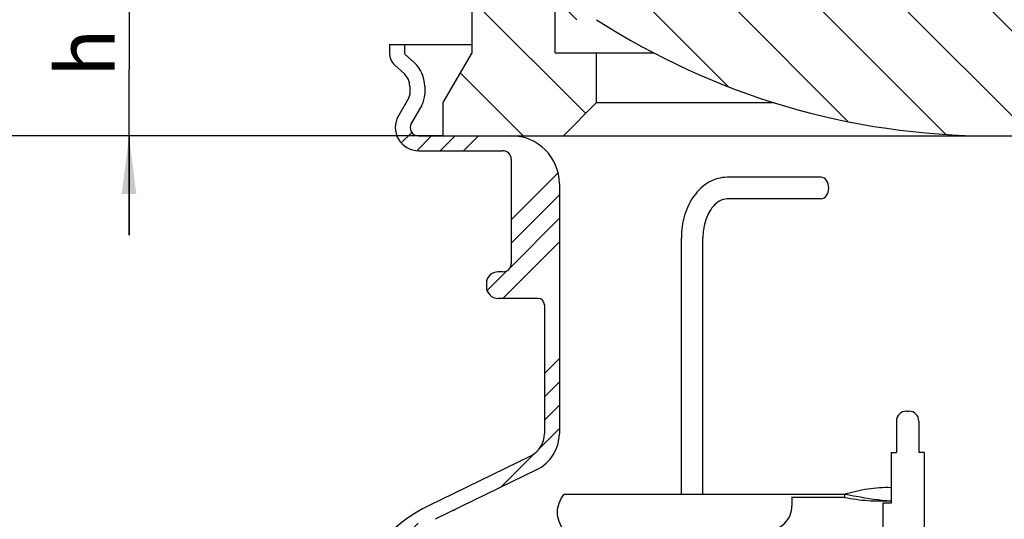
# Model space of a CAD drawing. Units: millimetres. Extents: x 0 to 297, y 0 to 420.
# Drawn here: x 74 to 133, y 349 to 379 of the extents above; entities that cross this region are included whole.
import ezdxf

# ---------------------------------------------------------------- set-up
doc = ezdxf.new("R2010")
doc.units = ezdxf.units.MM
doc.header["$LTSCALE"] = 27.3777777778
doc.layers.get('0').update_dxf_attribs({"linetype": 'CONTINUOUS'})
doc.layers.add('KONSTRUKTIONSELEMENTE', color=7, linetype='CONTINUOUS')
doc.layers.add('ZEICHNUNGSBEMASSUNGEN', color=7, linetype='CONTINUOUS')
doc.styles.get("Standard").update_dxf_attribs({"font": 'txt', "width": 0.7})
doc.dimstyles.new('DIMSTYLE_2', dxfattribs={"dimtxt": 3.5, "dimasz": 3.5, "dimexe": 1.5, "dimexo": 0, "dimgap": 0.875, "dimtad": 1, "dimdec": 0, "dimlfac": 10, "dimdsep": 46, "dimtxsty": 'Standard', "dimblk": '_FILLED', "dimblk1": '_FILLED', "dimblk2": '_FILLED', "dimcen": 0.09, "dimclrt": 5, "dimadec": 0, "dimazin": 0, "dimtp": 0.8, "dimtm": 0.8, "dimtfac": 1, "dimtdec": 0, "dimtofl": 0, "dimtmove": 0, "dimatfit": 3, "dimldrblk": '_FILLED', "dimfxl": 1, "dimtolj": 1, "dimarcsym": 0})
doc.dimstyles.new('DIMSTYLE_4', dxfattribs={"dimtxt": 3.5, "dimasz": 3.5, "dimexe": 1.5, "dimexo": 0, "dimgap": 0.875, "dimtad": 1, "dimdec": 3, "dimlfac": 10, "dimdsep": 46, "dimtxsty": 'Standard', "dimblk": '_FILLED', "dimblk1": '_FILLED', "dimblk2": '_FILLED', "dimcen": 0.09, "dimclrt": 5, "dimadec": 0, "dimazin": 0, "dimtp": 0.3, "dimtm": 0.3, "dimtfac": 1, "dimtdec": 3, "dimtofl": 0, "dimtmove": 0, "dimatfit": 3, "dimldrblk": '_FILLED', "dimfxl": 1, "dimtolj": 1, "dimarcsym": 0})

# ---------------------------------------------------------------- blocks, each defined once
blk = doc.blocks.new('_FILLED')
at = {"color": 0, "linetype": 'ByBlock'}
blk.add_solid([(0, 0), (-1, 0.125), (-1, -0.125)], dxfattribs=at)
blk = doc.blocks.new('*D4')
at = {"layer": 'ZEICHNUNGSBEMASSUNGEN', "color": 2, "linetype": 'Continuous', "transparency": 16777216}
for p, q in [((97.6800540246, 371.7676852321), (50.1697354241, 371.7676852321)), ((51.6697354241, 371.7676852321), (51.6697354241, 325.2576852321)), ((51.6697354241, 278.7476852321), (51.6697354241, 325.2576852321)), ((75.7161855566, 278.7476852321), (50.1697354241, 278.7476852321))]:
    blk.add_line(p, q, dxfattribs=at)
at = {"layer": 'ZEICHNUNGSBEMASSUNGEN', "color": 2, "linetype": 'Continuous', "transparency": 16777216, "xscale": 3.5, "yscale": 3.5, "zscale": 3.5}
for p, rotation in [((51.6697354241, 371.7676852321), 90), ((51.6697354241, 278.7476852321), 270)]:
    blk.add_blockref('_FILLED', p, dxfattribs=dict(at, rotation=rotation))
at = {"layer": 'ZEICHNUNGSBEMASSUNGEN', "color": 5, "linetype": 'Continuous', "transparency": 16777216, "insert": (47.2947354241, 325.2576852321), "char_height": 3.5, "width": 12, "attachment_point": 2, "rotation": 90, "line_spacing_factor": 0.9}
blk.add_mtext('930', dxfattribs=at)
blk = doc.blocks.new('*D7')
at = {"layer": 'ZEICHNUNGSBEMASSUNGEN', "color": 2, "linetype": 'Continuous', "transparency": 16777216}
for p, q in [((80.21969044149999, 379.7676852321), (80.21969044149999, 385.7676852321)), ((80.21969044149999, 385.7676852321), (80.21969044149999, 375.7676852321)), ((79.34469044149999, 379.7676852321), (78.71969044149999, 379.7676852321)), ((100.9300540246, 379.7676852321), (79.34469044149999, 379.7676852321)), ((80.21969044149999, 365.7676852321), (80.21969044149999, 375.7676852321)), ((79.34469044149999, 371.7676852321), (78.71969044149999, 371.7676852321)), ((99.1800540246, 371.7676852321), (79.34469044149999, 371.7676852321)), ((80.21969044149999, 371.7676852321), (80.21969044149999, 365.7676852321))]:
    blk.add_line(p, q, dxfattribs=at)
at = {"layer": 'ZEICHNUNGSBEMASSUNGEN', "color": 2, "linetype": 'Continuous', "transparency": 16777216, "xscale": 3.5, "yscale": 3.5, "zscale": 3.5}
for p, rotation in [((80.21969044149999, 379.7676852321), 270), ((80.21969044149999, 371.7676852321), 90)]:
    blk.add_blockref('_FILLED', p, dxfattribs=dict(at, rotation=rotation))
at = {"layer": 'ZEICHNUNGSBEMASSUNGEN', "color": 5, "linetype": 'Continuous', "transparency": 16777216, "insert": (75.84469044149999, 376.775159042), "char_height": 3.5, "width": 3.75, "attachment_point": 2, "rotation": 90, "line_spacing_factor": 0.9}
blk.add_mtext('h', dxfattribs=at)

msp = doc.modelspace()

# ---------------------------------------------------------------- hatches: boundary and pattern name
at = {"linetype": 'Continuous'}
h = msp.add_hatch(dxfattribs=at)
h.set_pattern_fill('DEFAULT__3', color=2, scale=3.617335167, angle=135, style=0, pattern_type=0)
h.set_pattern_definition([(135, (0, 0), (-2.5578422264, -2.5578422264), [])])
edge = h.paths.add_edge_path()
edge.add_line((99.1800540246, 371.7676852321), (106.4300540246, 371.7676852321))
edge.add_line((99.1800540246, 371.7676852321), (99.1800540246, 373.7676852321))
edge.add_line((99.1800540246, 373.7676852321), (100.9300540246, 376.7676852321))
edge.add_line((100.9300540246, 376.7676852321), (100.9300540246, 379.7676852321))
edge.add_line((100.9300540246, 379.7676852321), (105.9300540246, 379.7676852321))
edge.add_line((105.9300540246, 376.7676852321), (105.9300540246, 379.7676852321))
edge.add_line((105.9300540246, 376.7676852321), (108.4300540246, 376.7676852321))
edge.add_line((108.4300540246, 373.7676852321), (108.4300540246, 376.7676852321))
edge.add_line((106.4300540246, 371.7676852321), (108.4300540246, 373.7676852321))
edge = h.paths.add_edge_path()
edge.add_line((170.4300540246, 371.7676852321), (177.6800540246, 371.7676852321))
edge.add_line((170.4300540246, 371.7676852321), (168.4300540246, 373.7676852321))
edge.add_line((168.4300540246, 373.7676852321), (168.4300540246, 376.7676852321))
edge.add_line((168.4300540246, 376.7676852321), (170.9300540246, 376.7676852321))
edge.add_line((170.9300540246, 376.7676852321), (170.9300540246, 379.7676852321))
edge.add_line((170.9300540246, 379.7676852321), (175.9300540246, 379.7676852321))
edge.add_line((175.9300540246, 376.7676852321), (175.9300540246, 379.7676852321))
edge.add_line((177.6800540246, 373.7676852321), (175.9300540246, 376.7676852321))
edge.add_line((177.6800540246, 371.7676852321), (177.6800540246, 373.7676852321))
edge = h.paths.add_edge_path()
edge.add_line((106.4300540246, 379.7676852321), (170.4300540246, 379.7676852321))
edge.add_line((170.4300540246, 378.7676852321), (170.4300540246, 379.7676852321))
edge.add_line((168.4300540246, 378.7676852321), (170.4300540246, 378.7676852321))
edge.add_arc((144.6448879555, 415.6772655845), 43.9095803524, 270, 302.7984257423)
edge.add_line((132.2152200937, 371.7676852321), (144.6448879555, 371.7676852321))
edge.add_arc((132.2152200937, 415.6772655845), 43.9095803524, 237.2015742577, 270)
edge.add_line((106.4300540246, 378.7676852321), (108.4300540246, 378.7676852321))
edge.add_line((106.4300540246, 378.7676852321), (106.4300540246, 379.7676852321))
h = msp.add_hatch(dxfattribs=at)
h.set_pattern_fill('DEFAULT__4', color=2, scale=7.9689047463, angle=45, style=0, pattern_type=0)
h.set_pattern_definition([(45, (0, 0), (-5.6348665847, 5.6348665847), []), (45, (-0.7043583231, 0.7043583231), (-5.6348665847, 5.6348665847), []), (45, (-1.4087166462, 1.4087166462), (-5.6348665847, 5.6348665847), []), (45, (-2.1130749693, 2.1130749693), (-5.6348665847, 5.6348665847), [])])
edge = h.paths.add_edge_path()
edge.add_line((171.5800540246, 361.5676852321), (171.5800540246, 353.8070083896))
edge.add_spline(control_points=[(171.5800539165, 353.8070084113), (171.5800539183, 353.7126163954), (171.5975066966, 353.527577749), (171.6749357499, 353.2570403432), (171.8011048306, 353.0061652680999), (171.9711792348, 352.7831519513), (172.1800891948, 352.5953501031), (172.3383063545, 352.4988627243), (172.4228583507, 352.4576239713)], knot_values=[0, 0, 0, 0, 0.1666666667, 0.3333333333, 0.5, 0.6666666667, 0.8333333333, 1, 1, 1, 1], degree=3, periodic=0)
edge.add_line((178.5753943457, 349.4568316487999), (172.4228583255, 352.4576239681))
edge.add_arc((174.6300540246, 341.3676852321), 9, 24, 64)
edge.add_line((187.7717401161, 333.9783150198), (182.8519631434, 345.0283150198001))
edge.add_arc((179.5498309973, 330.3176852321), 9, 304, 384)
edge.add_line((182.3480087814, 321.3491184426), (184.5825671285, 322.8563470791))
edge.add_arc((-1045.1017592375, 202.7628516895), 1233.1648858414, 5.2345213806, 5.5183281285)
edge.add_line((188.6800540246, 315.2676852321), (182.920348911, 315.2676852321))
edge.add_line((188.6800540246, 315.0676852321), (188.6800540246, 315.2676852321))
edge.add_line((189.8800540246, 315.0676852321), (188.6800540246, 315.0676852321))
edge.add_arc((189.8800540246, 314.2676852321), 0.8, 0, 90)
edge.add_line((190.6800540246, 305.2676852321), (190.6800540246, 314.2676852321))
edge.add_arc((189.8800540246, 305.2676852321), 0.8, 270, 360)
edge.add_line((189.8800540246, 304.4676852321), (188.6800540246, 304.4676852321))
edge.add_line((188.6800540246, 304.2676852321), (188.6800540246, 304.4676852321))
edge.add_line((188.6800540246, 304.2676852321), (184.4146234174, 304.2676852321))
edge.add_arc((184.4146234174, 303.7676852321), 0.5, 89.9998127444, 184.6104692185)
edge.add_arc((-749.615555217, 228.429507856), 936.5636134064, 4.386865121, 4.611452142)
edge.add_spline(control_points=[(184.2042279398, 300.0676852324), (184.2179046636, 299.8894116676), (184.2451266493, 299.5331952919), (184.285563593, 298.9998626784), (184.3122564199, 298.6449691883), (184.3255362864, 298.4676877893)], knot_values=[0, 0, 0, 0, 0.3333333333, 0.6666666667, 1, 1, 1, 1], degree=3, periodic=0)
edge.add_arc((-615.2554953453, 238.4636354798), 801.8293194567, 3.4465683423, 4.2916811383)
edge.add_arc((-485.8030705683, 246.6421366044), 672.1189744407, 3.2774275483, 3.414054718500001)
edge.add_arc((-395.5615377195, 251.5770155789), 581.7434469035, 2.392874598, 3.3003122548)
edge.add_arc((184.6755153146, 275.8239413675), 1.0000003902, 326.7576009947, 362.3886657362)
edge.add_arc((185.9300540246, 275.0016676892), 0.5000000681, 146.7576002778, 179.999999998)
edge.add_line((185.4300540246, 273.6176852321), (185.4300540246, 275.0016676892))
edge.add_arc((184.9300540246, 273.6176852321), 0.5, 270, 359.9999998106)
edge.add_arc((184.9300540246, 272.6176852321), 0.5, 90, 180.0000000002)
edge.add_line((184.4300540246, 272.4676852321), (184.4300540246, 272.6176852321))
edge.add_arc((183.9300540246, 272.4676852321), 0.5, 270, 359.9999999185999)
edge.add_line((183.9300540246, 271.9676852321), (179.9300540246, 271.9676852321))
edge.add_arc((179.9300540246, 271.4676852321), 0.5, 90, 180.0000000002)
edge.add_line((179.4300540246, 270.8676852321), (179.4300540246, 271.4676852321))
edge.add_line((178.5300540246, 270.8676852321), (179.4300540246, 270.8676852321))
edge.add_line((178.5300540246, 270.8676852321), (178.5300540246, 271.4676852321))
edge.add_arc((179.9300540246, 271.4676852321), 1.4, 90, 180)
edge.add_line((182.6154736481, 272.8676852321), (179.9300540246, 272.8676852321))
edge.add_arc((182.6154736481, 274.2676852321), 1.4, 270, 325.2582192738)
edge.add_arc((184.9163139997, 272.6720243418), 1.4, 129.6391247967, 145.2582192251)
edge.add_arc((183.1300540246, 274.8282421651), 1.4, 309.6391248946, 360)
edge.add_line((184.5300540246, 274.8282421651), (184.5300540246, 275.2934276621))
edge.add_arc((184.0300540246, 275.2934276621), 0.5, 0, 75.00000181060001)
edge.add_line((184.1594634786, 275.7763903804), (183.0380926116, 276.0768607986))
edge.add_arc((183.7886667346, 278.8780420412), 2.9000011643, 182.710706479, 255.0001921834)
edge.add_spline(control_points=[(180.8917591806, 278.7409361314), (180.6301128095, 284.2626268909), (180.1300719166, 292.3805962305), (179.5087572443, 300.5264027185), (179.3006246289, 303.1153584756)], knot_values=[0, 0, 0, 0, 0.6824773318, 1, 1, 1, 1], degree=3, periodic=0)
edge.add_arc((181.1942930381, 303.2677739786), 1.89997718, 89.99810612559999, 184.6022381862)
edge.add_line((187.7800540246, 305.1676852321), (181.1943262643, 305.1676852321))
edge.add_line((187.7800540246, 305.1676852321), (187.7800540246, 305.3676852321))
edge.add_line((189.7800540246, 305.3676852321), (187.7800540246, 305.3676852321))
edge.add_line((189.7800540246, 305.3676852321), (189.7800540246, 314.1676852321))
edge.add_line((189.7800540246, 314.1676852321), (187.7800540246, 314.1676852321))
edge.add_line((187.7800540246, 314.1676852321), (187.7800540246, 314.3676852321))
edge.add_line((187.7800540246, 314.3676852321), (180.0665834717, 314.3676852321))
edge.add_arc((180.066564564, 316.2676047512), 1.8999796512, 185.2890547092, 270.0010753354)
edge.add_spline(control_points=[(178.1746773247, 316.0923968761), (178.1160648581, 316.7250153065), (178.0569357626, 317.3577503897), (177.9973022293, 317.9905992783)], knot_values=[0, 0, 0, 0, 1, 1, 1, 1], degree=3, periodic=0)
edge.add_spline(control_points=[(177.9972982394, 317.9905996674), (177.9856984361, 318.1136881148), (177.9815478466, 318.3583014149), (178.0313863573, 318.7243704015), (178.1363518718, 319.0776765315), (178.2939305795, 319.410971569), (178.5002327161, 319.7161057903), (178.7512164717, 319.9866128391), (178.9426944817, 320.1384627195), (179.0450746552, 320.2075190173)], knot_values=[0, 0, 0, 0, 0.1428571429, 0.2857142857, 0.4285714286, 0.5714285714, 0.7142857143000001, 0.8571428570999999, 1, 1, 1, 1], degree=3, periodic=0)
edge.add_line((179.0450746093, 320.2075190855), (184.0789867478, 323.602935696))
edge.add_arc((179.5498309973, 330.3176852321), 8.0994514101, 304, 384)
edge.add_line((186.9490480424, 333.6120289094), (182.0292710697, 344.6620289094))
edge.add_arc((174.6300540246, 341.3676852321), 8.0994514101, 24, 64)
edge.add_line((178.1806198276, 348.6474239378), (172.0285028171, 351.6480118925))
edge.add_spline(control_points=[(172.0285028266, 351.6480119122), (171.91263983, 351.7045220715), (171.6932733189, 351.834297668), (171.3969472152, 352.0804200746), (171.1442533946, 352.3700079897), (170.9406383584, 352.6961921809), (170.7914341159, 353.0504111075), (170.7004217912, 353.4245628773), (170.6800539238, 353.6783091234), (170.6800539194, 353.8070083544999)], knot_values=[0, 0, 0, 0, 0.1428571429, 0.2857142857, 0.4285714286, 0.5714285714, 0.7142857143000001, 0.8571428570999999, 1, 1, 1, 1], degree=3, periodic=0)
edge.add_line((170.6800540246, 368.8676852321), (170.6800540246, 353.8070083896))
edge.add_arc((173.5800540246, 368.8676852321), 2.9, 90, 180)
edge.add_line((179.1800540246, 371.7676852321), (173.5800540246, 371.7676852321))
edge.add_arc((179.1800540246, 372.2676852321), 0.5, 270, 390.0000000000001)
edge.add_line((178.9792209997, 373.6155382351), (179.6130667265, 372.5176852321))
edge.add_arc((180.1050540246, 374.2655382351), 1.3, 180, 210)
edge.add_line((178.8050540246, 374.7676852321), (178.8050540246, 374.2655382351))
edge.add_arc((180.7050540246, 374.7676852321), 1.9, 132.3626990005, 180)
edge.add_line((179.9974361738, 376.6937958149), (179.4247931905, 376.1715841589))
edge.add_arc((179.9300540246, 376.7676852321), 0.1, 312.3626990005, 360)
edge.add_line((180.0300540246, 377.2676852321), (180.0300540246, 376.7676852321))
edge.add_line((180.9300540246, 377.2676852321), (180.0300540246, 377.2676852321))
edge.add_line((180.9300540246, 377.2676852321), (180.9300540246, 376.7676852321))
edge.add_arc((179.9300540246, 376.7676852321), 1, 312.3626990005, 360)
edge.add_line((180.6038755163, 376.0287910601), (180.031232533, 375.5065794041))
edge.add_arc((180.7050540246, 374.7676852321), 1, 132.3626990005, 180)
edge.add_line((179.7050540246, 374.7676852321), (179.7050540246, 374.2655382351))
edge.add_arc((180.1050540246, 374.2655382351), 0.4, 180, 210)
edge.add_line((179.7586438631, 374.0655382351), (180.3924895899, 372.9676852321))
edge.add_arc((179.1800540246, 372.2676852321), 1.4, 319.9947990353, 390.0000000000001)
edge.add_arc((179.1800540246, 372.2676852321), 1.4, 270, 319.9947991151)
edge.add_line((179.1800540246, 370.8676852321), (174.0800540246, 370.8676852321))
edge.add_arc((174.0800540246, 370.3676852321), 0.5, 90, 180)
edge.add_line((173.5800540246, 370.3676852321), (173.5800540246, 364.0676852321))
edge.add_arc((174.0800540246, 364.0676852321), 0.5, 180, 270)
edge.add_line((174.3800540246, 363.5676852321), (174.0800540246, 363.5676852321))
edge.add_arc((174.3800540246, 362.8676852321), 0.7, 0, 90)
edge.add_line((175.0800540246, 362.8676852321), (175.0800540246, 362.6676852321))
edge.add_arc((174.3800540246, 362.6676852321), 0.7, 269.9999999999, 360)
edge.add_line((174.3800540246, 361.9676852321), (171.9800540246, 361.9676852321))
edge.add_arc((171.9800540246, 361.5676852321), 0.4, 90.00000000040002, 180)
edge = h.paths.add_edge_path()
edge.add_line((105.2800540246, 361.5676852321), (105.2800540246, 353.8070083896))
edge.add_arc((104.8800540246, 361.5676852321), 0.4, 0, 89.9999999997)
edge.add_line((104.8800540246, 361.9676852321), (102.4800540246, 361.9676852321))
edge.add_arc((102.4800540246, 362.6676852321), 0.7, 180, 270)
edge.add_line((101.7800540246, 362.8676852321), (101.7800540246, 362.6676852321))
edge.add_arc((102.4800540246, 362.8676852321), 0.7, 90, 180)
edge.add_line((102.7800540246, 363.5676852321), (102.4800540246, 363.5676852321))
edge.add_arc((102.7800540246, 364.0676852321), 0.5, 270, 360)
edge.add_line((103.2800540246, 370.3676852321), (103.2800540246, 364.0676852321))
edge.add_arc((102.7800540246, 370.3676852321), 0.5, 0, 90)
edge.add_line((102.7800540246, 370.8676852321), (97.6800540246, 370.8676852321))
edge.add_arc((97.6800540246, 372.2676852321), 1.4, 220.0052008849, 270)
edge.add_arc((97.6800540246, 372.2676852321), 1.4, 150, 220.0052009647)
edge.add_line((97.1014641861, 374.0655382351), (96.4676184593, 372.9676852321))
edge.add_arc((96.75505402459999, 374.2655382351), 0.4, 329.9999999999999, 360)
edge.add_line((97.15505402459999, 374.7676852321), (97.15505402459999, 374.2655382351))
edge.add_arc((96.15505402459999, 374.7676852321), 1, 0, 47.63730099950001)
edge.add_line((96.25623253299999, 376.0287910601), (96.82887551629999, 375.5065794041))
edge.add_arc((96.9300540246, 376.7676852321), 1, 180, 227.6373009995)
edge.add_line((95.9300540246, 377.2676852321), (95.9300540246, 376.7676852321))
edge.add_line((96.83005402459999, 377.2676852321), (95.9300540246, 377.2676852321))
edge.add_line((96.83005402459999, 377.2676852321), (96.83005402459999, 376.7676852321))
edge.add_arc((96.9300540246, 376.7676852321), 0.1, 180, 227.6373009995)
edge.add_line((96.8626718755, 376.6937958149), (97.43531485870001, 376.1715841589))
edge.add_arc((96.15505402459999, 374.7676852321), 1.9, 0, 47.63730099950001)
edge.add_line((98.0550540246, 374.7676852321), (98.0550540246, 374.2655382351))
edge.add_arc((96.75505402459999, 374.2655382351), 1.3, 329.9999999999999, 360)
edge.add_line((97.8808870495, 373.6155382351), (97.2470413227, 372.5176852321))
edge.add_arc((97.6800540246, 372.2676852321), 0.5, 150, 270)
edge.add_line((103.2800540246, 371.7676852321), (97.6800540246, 371.7676852321))
edge.add_arc((103.2800540246, 368.8676852321), 2.9, 0, 90)
edge.add_line((106.1800540246, 368.8676852321), (106.1800540246, 353.8070083896))
edge.add_spline(control_points=[(106.1800540802, 353.8070083642), (106.1800540773, 353.6782932571), (106.1596817728, 353.4245156059), (106.068641694, 353.0503033231), (105.919399326, 352.6960538312), (105.7157602178, 352.3698823874), (105.4630750763, 352.0803408136), (105.1667913916, 351.8342710987), (104.9474526694, 351.7045144749), (104.8316051606, 351.6480118697)], knot_values=[0, 0, 0, 0, 0.1428571429, 0.2857142857, 0.4285714286, 0.5714285714, 0.7142857143000001, 0.8571428570999999, 1, 1, 1, 1], degree=3, periodic=0)
edge.add_line((104.8316051652, 351.6480118599), (98.6794882216, 348.6474239378))
edge.add_arc((102.2300540246, 341.3676852321), 8.0994514101, 116, 156)
edge.add_line((94.8308369795, 344.6620289094), (89.9110600068, 333.6120289094))
edge.add_arc((97.310277052, 330.3176852321), 8.0994514101, 156, 236)
edge.add_line((92.78112130139999, 323.602935696), (97.81503315360001, 320.2075192786))
edge.add_spline(control_points=[(97.8150331387, 320.2075192565), (97.91751812940001, 320.1383922563), (98.10917883260001, 319.9863775123), (98.3604168621, 319.7154584527), (98.5667439811, 319.409991539), (98.72414677309999, 319.0766297762), (98.828871033, 318.7235713918), (98.87855887139999, 318.357954587), (98.8743985055, 318.1135724424), (98.862809593, 317.990599621)], knot_values=[0, 0, 0, 0, 0.1428571429, 0.2857142857, 0.4285714286, 0.5714285714, 0.7142857143000001, 0.8571428570999999, 1, 1, 1, 1], degree=3, periodic=0)
edge.add_arc((1242.5951861925, 210.1119823472), 1148.8087542772, 174.6117142934, 175.1128005955)
edge.add_arc((95.87085330219999, 308.1625219981), 2.1, 299.9999997586, 355.1236223906)
edge.add_line((96.92085330219999, 306.3438686501), (94.58005402459999, 304.9924075571))
edge.add_arc((94.83005402459999, 304.5593948552), 0.5, 120, 180)
edge.add_line((94.33005402459999, 285.6976852321), (94.33005402459999, 304.5593948552))
edge.add_arc((95.7300540246, 285.6976852321), 1.4, 180.0000002559, 270)
edge.add_line((96.03005402459999, 284.2976852321), (95.7300540246, 284.2976852321))
edge.add_arc((96.03005402459999, 283.9976852321), 0.3, 43.4821800218, 90)
edge.add_arc((96.9733189785, 284.892252852), 1, 223.4821795851, 255.7437917826)
edge.add_arc((96.53005402459999, 283.1476852321), 0.8, 0, 75.743792003)
edge.add_line((97.33005402459999, 283.0176852321), (97.33005402459999, 283.1476852321))
edge.add_line((96.26082099290001, 283.0176852321), (97.33005402459999, 283.0176852321))
edge.add_arc((96.13005402459999, 282.7476852321), 0.3, 64.15806723680001, 90)
edge.add_line((96.13005402459999, 283.0476852321), (95.6754896303, 283.0476852321))
edge.add_arc((95.6754896303, 283.3476852321), 0.3, 204.6243180085, 270)
edge.add_arc((95.13005402459999, 283.0976852321), 0.3, 24.6243183522, 90)
edge.add_line((95.13005402459999, 283.3976852321), (93.9300540246, 283.3976852321))
edge.add_arc((93.9300540246, 283.8976852321), 0.5, 180.0000011897, 270)
edge.add_line((93.4300540246, 283.8976852321), (93.4300540246, 304.3194238179))
edge.add_arc((92.83005402479999, 304.3194238179), 0.6000000772999999, 3.2e-09, 38.7920684823)
edge.add_arc((94.077133945, 305.3218175991), 1.0000004278, 175.2911946708, 218.7920678075)
edge.add_arc((1234.4070340629, 210.9642067432), 1145.2270927032, 174.4867280946, 175.2698046049)
edge.add_spline(control_points=[(94.4777959631, 320.9934118645), (94.4849388438, 321.0675849077), (94.47297583379999, 321.2080767519), (94.3777237416, 321.4095367853), (94.2773044456, 321.5074899905), (94.2159525744, 321.5488719898)], knot_values=[0, 0, 0, 0, 0.3333333333, 0.6666666667, 1, 1, 1, 1], degree=3, periodic=0)
edge.add_line((92.27754092069999, 322.8563470791), (94.2159527478, 321.5488717926))
edge.add_arc((97.310277052, 330.3176852321), 9, 156, 236)
edge.add_line((94.0081449058, 345.0283150198001), (89.08836793319999, 333.9783150198))
edge.add_arc((102.2300540246, 341.3676852321), 9, 116, 156)
edge.add_line((104.4372497237, 352.4576239681), (98.2847137035, 349.4568316487999))
edge.add_spline(control_points=[(104.4372496979, 352.4576239635), (104.5219816784, 352.498950505), (104.6804843327, 352.595651167), (104.889722876, 352.7839720594), (105.0597194452, 353.0073137412001), (105.185549965, 353.2580896217), (105.2626617101, 353.528092633), (105.280054081, 353.7128012301999), (105.2800540817, 353.8070084067)], knot_values=[0, 0, 0, 0, 0.1666666667, 0.3333333333, 0.5, 0.6666666667, 0.8333333333, 1, 1, 1, 1], degree=3, periodic=0)
edge = h.paths.add_edge_path()
edge.add_arc((138.4300540246, 279.8676852321), 69, 270, 278.6729225729)
edge.add_arc((138.4300540246, 279.8676852321), 69, 261.3270774271, 270)
edge.add_arc((127.9800540246, 211.3601126579), 0.3, 81.32707746469998, 179.4576705249)
edge.add_arc((127.1800540246, 211.3676852321), 0.5, 270.000000104, 359.4576705249)
edge.add_line((126.6800540246, 210.8676852321), (127.1800540246, 210.8676852321))
edge.add_arc((126.6800540246, 211.3676852321), 0.5, 180, 270)
edge.add_line((126.1800540246, 211.7135400903), (126.1800540246, 211.3676852321))
edge.add_arc((125.8800540246, 211.7135400903), 0.3, 0, 79.5663551123)
edge.add_arc((138.4300540246, 279.8676852321), 69, 237.534374907, 259.5663551123)
edge.add_arc((105.6856496399, 228.4011525969), 8, 204.3195082236, 237.534374907)
edge.add_arc((97.3020290253, 224.6123658001), 1.2, 24.3195082236, 177)
edge.add_line((95.3999200118, 211.2467508496), (96.1036735836, 224.6751689476))
edge.add_arc((95.0004681979, 211.2676852321), 0.4, 270, 357)
edge.add_line((89.08005402459999, 210.8676852321), (95.0004681979, 210.8676852321))
edge.add_arc((89.08005402459999, 214.8676852321), 4, 133.9921977374, 270)
edge.add_line((86.3018123934, 217.7454227876), (96.04109115959999, 227.1479722569))
edge.add_arc((93.95740993620001, 229.3062754236), 3, 313.9921977374, 373.2396247338)
edge.add_spline(control_points=[(96.8776724551, 229.9933466141), (96.7296620282, 230.6224349409), (96.45941457, 231.8851735963), (96.11597734600001, 233.7902441568), (95.8236518575, 235.7043617138), (95.6574939945, 236.9855246744), (95.58057443889999, 237.6271963906)], knot_values=[0, 0, 0, 0, 0.25, 0.5, 0.75, 1, 1, 1, 1], degree=3, periodic=0)
edge.add_arc((95.0841286493, 237.5676852321), 0.5, 6.835639148300001, 89.9999999999)
edge.add_line((95.0841286493, 238.0676852321), (92.3830343611, 238.0676852321))
edge.add_arc((92.3830343611, 238.7676852321), 0.7, 186.0404141867, 270)
edge.add_arc((209.7425528059, 251.1808956408), 118.7141701749, 185.5654082535, 186.0377871425)
edge.add_spline(control_points=[(91.5873221652, 239.6675159652), (91.576379345, 239.7815997122), (91.2741893091, 242.9756352178), (90.9178057014, 248.9376471276), (90.8130645075, 254.7925977926), (90.80185129360001, 257.5677326324)], knot_values=[0, 0, 0, 0, 0.0191276638, 0.5355379489000001, 1, 1, 1, 1], degree=3, periodic=0)
edge.add_arc((400.2426681777, 258.8689341751), 309.4430902755, 179.9446839614, 180.2409367646)
edge.add_arc((477.5050619056, 258.3041631288), 386.7064999112, 178.4817522505, 179.8720574587)
edge.add_arc((91.63407746950001, 268.5315996415), 0.7, 139.1202586415, 178.4875135044)
edge.add_line((91.1048180219, 268.9897311041), (93.30809648719999, 271.5350833421))
edge.add_arc((92.9300540246, 271.8623201011), 0.5000000001, 319.1202586492, 360)
edge.add_line((93.4300540246, 271.8623201011), (93.4300540246, 277.8376852321))
edge.add_arc((93.9300540246, 277.8376852321), 0.5, 90, 179.9999994966)
edge.add_line((95.13005402459999, 278.3376852321), (93.9300540246, 278.3376852321))
edge.add_arc((95.13005402459999, 278.6376852321), 0.3, 270, 335.3756816478)
edge.add_arc((95.6754896303, 278.3876852321), 0.3, 90, 155.3756846314)
edge.add_line((96.13005402459999, 278.6876852321), (95.6754896303, 278.6876852321))
edge.add_arc((96.13005402459999, 278.9876852321), 0.3, 270, 295.8419327632)
edge.add_line((96.26082099290001, 278.7176852321), (97.33005402459999, 278.7176852321))
edge.add_line((97.33005402459999, 278.5876852321), (97.33005402459999, 278.7176852321))
edge.add_arc((96.53005402459999, 278.5876852321), 0.8, 284.256207997, 360)
edge.add_arc((96.9733189785, 276.8431176121), 1, 104.2562081973, 136.5178203747)
edge.add_arc((96.03005402459999, 277.7376852321), 0.3, 270, 316.5178199783)
edge.add_line((96.03005402459999, 277.4376852321), (95.7300540246, 277.4376852321))
edge.add_arc((95.7300540246, 276.0376852321), 1.4, 90, 179.9999997659)
edge.add_line((94.33005402459999, 271.6759756089), (94.33005402459999, 276.0376852321))
edge.add_arc((94.83005402459999, 271.6759756089), 0.5, 180, 239.4797993229)
edge.add_arc((93.50966329959999, 269.4362059035), 2.1, 358.3616594655001, 419.4797672142)
edge.add_spline(control_points=[(95.60733555899999, 269.375770769), (95.5029625412, 265.7393822037), (95.3965369425, 259.0616532941), (95.5484586851, 249.4065932653), (96.0840202915, 240.4212698653), (96.90643860799999, 234.0373560263), (97.6399418252, 230.6859960596), (97.75426194319999, 230.2007179905)], knot_values=[0, 0, 0, 0, 0.2725149883, 0.501981068, 0.7314471477, 0.9609132274, 1, 1, 1, 1], degree=3, periodic=0)
edge.add_arc((93.95740993620001, 229.3062754236), 3.9, 317.1896057951, 373.2558432791)
edge.add_arc((97.3020290253, 224.6123658001), 2.1, 24.3195082236, 103.31258634)
edge.add_arc((105.6856496399, 228.4011525969), 7.1, 204.3195082236, 237.534374907)
edge.add_arc((138.4300540246, 279.8676852321), 68.1, 237.534374907, 270)
edge.add_arc((138.4300540246, 279.8676852321), 68.1, 270, 302.465625093)
edge.add_arc((171.1744584094, 228.4011525969), 7.1, 302.465625093, 335.6804917763999)
edge.add_arc((179.5580790239, 224.6123658001), 2.1, 76.68741366, 155.6804917764)
edge.add_arc((182.9026981131, 229.3062754236), 3.9, 166.7441567209, 222.8103942049)
edge.add_spline(control_points=[(179.1058462213, 230.2007184798), (179.2201662958, 230.6859963875), (179.9536694629, 234.0373561947), (180.7191139644, 239.9790183006), (181.0771816575, 245.511450142), (181.1906535334, 248.0660969263)], knot_values=[0, 0, 0, 0, 0.08432626789999999, 0.579379283, 1, 1, 1, 1], degree=3, periodic=0)
edge.add_arc((184.0878518502, 247.9374951065), 2.9000012202, 104.9998078331, 177.4593781648)
edge.add_line((183.3372775669, 250.7386760327), (184.1594634809, 250.9589800844))
edge.add_arc((184.0300540246, 251.4419428088), 0.5, 284.9999982644, 360)
edge.add_line((184.5300540246, 251.4419428088), (184.5300540246, 251.9071282991))
edge.add_arc((183.1300540246, 251.9071282991), 1.4, 1.1e-08, 50.3608751623)
edge.add_arc((184.9163139997, 254.0633461224), 1.4, 214.741780775, 230.3608752033001)
edge.add_arc((182.6154736481, 252.4676852321), 1.4, 34.7417807306, 90)
edge.add_line((182.6154736481, 253.8676852321), (179.9300540246, 253.8676852321))
edge.add_arc((179.9300540246, 255.2676852321), 1.4, 180, 270)
edge.add_line((178.5300540246, 255.2676852321), (178.5300540246, 255.8676852321))
edge.add_line((178.5300540246, 255.8676852321), (179.4300540246, 255.8676852321))
edge.add_line((179.4300540246, 255.2676852321), (179.4300540246, 255.8676852321))
edge.add_arc((179.9300540246, 255.2676852321), 0.5, 179.9999999999, 270)
edge.add_line((183.9300540246, 254.7676852321), (179.9300540246, 254.7676852321))
edge.add_arc((183.9300540246, 254.2676852321), 0.5, 1.065e-07, 90)
edge.add_line((184.4300540246, 254.1176852321), (184.4300540246, 254.2676852321))
edge.add_arc((184.9300540246, 254.1176852321), 0.5, 180, 270)
edge.add_arc((184.9300540246, 253.1176852321), 0.5, 7.29e-08, 90)
edge.add_line((185.4300540246, 251.823504414), (185.4300540246, 253.1176852321))
edge.add_arc((185.9300540246, 251.8235044139), 0.5000001736, 179.9999999964, 228.8033924914)
edge.add_arc((184.9420865251, 250.6948233956), 1.0000000331, 358.2166265394999, 408.8033924473)
edge.add_spline(control_points=[(185.9416021593, 250.6637026825), (185.9269210888, 250.192185205), (185.804937546, 246.6396441701), (185.585918882, 242.9756375926), (185.2837291538, 239.7816044635), (185.2727865677, 239.6675230923)], knot_values=[0, 0, 0, 0, 0.1285820079, 0.9688764247, 1, 1, 1, 1], degree=3, periodic=0)
edge.add_arc((67.117555242, 251.1808956409), 118.7141701762, 353.9622128575, 354.4345917465)
edge.add_arc((184.4770736881, 238.7676852321), 0.7, 270, 353.9595858133001)
edge.add_line((184.4770736881, 238.0676852321), (181.7759794, 238.0676852321))
edge.add_arc((181.7759794, 237.5676852321), 0.5, 90.00000000009999, 173.1643608516)
edge.add_spline(control_points=[(181.2795336104, 237.6271963906), (181.2026140548, 236.9855246744), (181.0364561918, 235.7043617138), (180.7441307032, 233.7902441568), (180.4006934792, 231.8851735963), (180.130446021, 230.6224349409), (179.9824355942, 229.9933466141)], knot_values=[0, 0, 0, 0, 0.25, 0.5, 0.75, 1, 1, 1, 1], degree=3, periodic=0)
edge.add_arc((182.9026981131, 229.3062754236), 3, 166.7603752662, 226.0078022626)
edge.add_line((190.5582956558, 217.7454227876), (180.8190168897, 227.1479722569))
edge.add_arc((187.7800540246, 214.8676852321), 4, 270, 406.0078022626)
edge.add_line((181.3812933867, 210.8676852321), (187.7800540246, 210.8676852321))
edge.add_arc((181.3812933867, 211.2676852321), 0.4, 195, 270)
edge.add_line((178.9537150116, 218.7820497452), (180.9949230562, 211.164157614))
edge.add_arc((177.9877891853, 218.5232307001), 1, 15, 122.8299322562)
edge.add_arc((138.4300540246, 279.8344539404), 71.9649265488, 297.2755737305, 302.8299322562)
edge.add_arc((150.7872892115, 255.8676852321), 45, 270, 297.2755737305)
edge.add_line((149.6800540246, 210.8676852321), (150.7872892115, 210.8676852321))
edge.add_arc((149.6800540246, 211.3676852321), 0.5, 180.5423294751, 269.9999999568)
edge.add_arc((148.8800540246, 211.3601126579), 0.3, 0.5423294751, 98.6729223866)
edge.add_line((89.08005402459999, 211.7676852321), (94.52598591459999, 211.7676852321))
edge.add_line((94.52598591459999, 211.7676852321), (95.20490700239999, 224.7222713082))
edge.add_arc((97.3020290253, 224.6123658001), 2.1, 164.9949168713, 177)
edge.add_line((86.9269167604, 217.0979318376), (95.27363301780001, 225.1560657508))
edge.add_arc((89.08005402459999, 214.8676852321), 3.1, 133.9921977374, 270)
edge.add_line((182.3341221347, 211.7676852321), (187.7800540246, 211.7676852321))
edge.add_arc((187.7800540246, 214.8676852321), 3.1, 270, 406.0078022626)
edge.add_line((189.9331912888, 217.0979318376), (181.5864750315, 225.1560657508))
edge.add_arc((179.5580790239, 224.6123658001), 2.1, 3, 15.0050831287)
edge.add_line((182.3341221347, 211.7676852321), (181.6552010469, 224.7222713082))
edge = h.paths.add_edge_path()
edge.add_line((92.83340314770001, 332.3109179148), (97.7531801204, 343.3609179148))
edge.add_arc((102.2300540246, 341.3676852321), 4.900548589900001, 78.5557490476, 156)
edge.add_spline(control_points=[(103.20239333, 346.1708031291), (103.4410184221, 346.1224960066), (103.8823368244, 345.9615183757), (104.4677275411, 345.5224855064), (104.8901792383, 344.9348644487), (105.1239917863, 344.248658144), (105.1417235236, 343.5170116729), (105.0168063651, 343.0636873775), (104.917689153, 342.8410662046)], knot_values=[0, 0, 0, 0, 0.1666666667, 0.3333333333, 0.5, 0.6666666667, 0.8333333333, 1, 1, 1, 1], degree=3, periodic=0)
edge.add_line((104.9176886325, 342.8410652337), (101.8697362555, 335.9952521099))
edge.add_arc((123.8861817847, 326.1928990117), 24.1, 156, 174.1548698651)
edge.add_line((99.91143623459999, 328.6470326422), (99.80242122850001, 327.5781780008))
edge.add_spline(control_points=[(99.80245616469999, 327.5781871897), (99.7857426166, 327.413686159), (99.7199466597, 327.0955773112), (99.52460786959999, 326.6414190881), (99.2418614233, 326.2382008147), (98.8831446769, 325.9002670351), (98.4634009183, 325.6420498972), (97.99946110309999, 325.4747720149), (97.67903111940001, 325.4282531626), (97.51448294149999, 325.4213904658)], knot_values=[0, 0, 0, 0, 0.1428571429, 0.2857142857, 0.4285714286, 0.5714285714, 0.7142857143000001, 0.8571428570999999, 1, 1, 1, 1], degree=3, periodic=0)
edge.add_arc((97.310277052, 330.3176852321), 4.900548589900001, 156, 272.3882125967)
edge.add_line((104.095497721, 343.2071282133), (101.0475453436, 336.3613150886))
edge.add_spline(control_points=[(104.0954984718, 343.2071296959), (104.17068799, 343.3760086167), (104.2532642378, 343.717422423), (104.1917376341, 344.2656242048), (103.9410135698, 344.7524446503), (103.5305955016, 345.1206878043), (103.2045270937, 345.2515774249), (103.0232416227, 345.2882542117)], knot_values=[0, 0, 0, 0, 0.2, 0.4, 0.6, 0.8, 1, 1, 1, 1], degree=3, periodic=0)
edge.add_arc((102.2300540246, 341.3676852321), 4, 78.5626336919, 156)
edge.add_line((93.6560952214, 331.9446318044), (98.575872194, 342.9946318044))
edge.add_arc((97.310277052, 330.3176852321), 4, 156, 272.3906440989)
edge.add_spline(control_points=[(97.47712559530001, 326.3211639992), (97.59821870639999, 326.3262194641), (97.83165112299999, 326.364450928), (98.16479540719999, 326.5044172173), (98.4537452837, 326.718805663), (98.6843505831, 326.9948021915), (98.84347026420001, 327.3197712541), (98.8948988284, 327.5494081415), (98.907065817, 327.6691603649)], knot_values=[0, 0, 0, 0, 0.1666666667, 0.3333333333, 0.5, 0.6666666667, 0.8333333333, 1, 1, 1, 1], degree=3, periodic=0)
edge.add_line((98.9070654586, 327.6691584743), (99.01613938950001, 328.7386781189))
edge.add_arc((123.8861817847, 326.1928990117), 25, 156, 174.1553731667)
edge = h.paths.add_edge_path()
edge.add_line((179.1069279288, 343.3609179148), (184.0267049015, 332.3109179148))
edge.add_arc((179.5498309973, 330.3176852321), 4.900548589900001, 267.6117914077, 384)
edge.add_spline(control_points=[(179.345625429, 325.421387914), (179.1810577947, 325.4282514069), (178.8605900901, 325.4747784675), (178.3965758203, 325.6421047016), (177.9768051949, 325.9003833648), (177.6181194526, 326.238348586), (177.3354361409, 326.6415426251), (177.1401488358, 327.0956313753), (177.0743629255, 327.4137060572), (177.0576514718, 327.578189698)], knot_values=[0, 0, 0, 0, 0.1428571429, 0.2857142857, 0.4285714286, 0.5714285714, 0.7142857143000001, 0.8571428570999999, 1, 1, 1, 1], degree=3, periodic=0)
edge.add_line((177.0576868248, 327.5781779607), (176.9486718164, 328.6470326251))
edge.add_arc((152.9739262646, 326.1928990117), 24.1, 5.8451301349, 24)
edge.add_line((171.9424187257, 342.8410667859), (174.9903717938, 335.9952521099))
edge.add_spline(control_points=[(171.9424181247, 342.8410677079), (171.8433009142, 343.0636888957), (171.7183837305, 343.5170132152), (171.7361153601, 344.2486596881), (171.9699277772, 344.9348660555), (172.3923793892, 345.5224872101), (172.9777701073, 345.9615201725), (173.4190885385, 346.1224978235), (173.6577136549, 346.1708049466)], knot_values=[0, 0, 0, 0, 0.1666666667, 0.3333333333, 0.5, 0.6666666667, 0.8333333333, 1, 1, 1, 1], degree=3, periodic=0)
edge.add_arc((174.6300540246, 341.3676852321), 4.900548589900001, 24, 101.444262977)
edge.add_line((172.7646096869, 343.2071296538), (175.8125627056, 336.3613150886))
edge.add_arc((152.9739262646, 326.1928990117), 25, 5.8446268333, 24)
edge.add_line((177.8439686597, 328.7386781189), (177.9530428498, 327.6691559232))
edge.add_spline(control_points=[(177.9530420724, 327.6691603485), (177.9652106886, 327.5493903708), (178.0166490233, 327.3197229653), (178.1758146225, 326.9947046802), (178.4064608086, 326.7187106297), (178.69541403, 326.5043613711), (179.0285086869, 326.3644386081), (179.2619084627, 326.3262162723), (179.3829823532, 326.3211615945)], knot_values=[0, 0, 0, 0, 0.1666666667, 0.3333333333, 0.5, 0.6666666667, 0.8333333333, 1, 1, 1, 1], degree=3, periodic=0)
edge.add_arc((179.5498309973, 330.3176852321), 4, 267.6093490009, 384)
edge.add_line((178.2842358552, 342.9946318044), (183.2040128278, 331.9446318044))
edge.add_arc((174.6300540246, 341.3676852321), 4, 24, 101.4373698092)
edge.add_spline(control_points=[(173.8368660641, 345.2882560025), (173.6555803981, 345.2515792547), (173.3295116762, 345.1206895881), (172.9190932675, 344.7524459949), (172.6683692629, 344.2656249619), (172.6068430667, 343.7174226892), (172.6894197198, 343.3760086597), (172.7646094896, 343.2071296568)], knot_values=[0, 0, 0, 0, 0.2, 0.4, 0.6, 0.8, 1, 1, 1, 1], degree=3, periodic=0)

# ---------------------------------------------------------------- linework, layer by layer
at = {"color": 7, "linetype": 'Continuous'}
for p, q in [((100.9300540246, 376.7676852321), (100.9300540246, 379.7676852321)), ((105.9300540246, 376.7676852321), (105.9300540246, 379.7676852321)), ((95.9300540246, 377.2676852321), (95.9300540246, 376.7676852321)), ((95.9300540246, 377.2676852321), (100.9300540246, 377.2676852321)), ((96.83005402459999, 377.2676852321), (96.83005402459999, 376.7676852321)), ((96.8626718755, 376.6937958149), (97.43531485870001, 376.1715841589)), ((99.1800540246, 373.7676852321), (100.9300540246, 376.7676852321)), ((105.9300540246, 376.7676852321), (111.9033495629, 376.7676852321)), ((108.4300540246, 373.7676852321), (108.4300540246, 376.7676852321)), ((96.25623253299999, 376.0287910601), (96.82887551629999, 375.5065794041)), ((97.15505402459999, 374.7676852321), (97.15505402459999, 374.2655382351)), ((98.0550540246, 374.7676852321), (98.0550540246, 374.2655382351)), ((97.1014641861, 374.0655382351), (96.4676184593, 372.9676852321)), ((99.1800540246, 371.7676852321), (99.1800540246, 373.7676852321)), ((106.4300540246, 371.7676852321), (108.4300540246, 373.7676852321)), ((108.4300540246, 373.7676852321), (119.1626524459, 373.7676852321)), ((97.8808870495, 373.6155382351), (97.2470413227, 372.5176852321)), ((97.6800540246, 371.7676852321), (132.1871637201, 371.7676852321)), ((132.2152200937, 371.7676852321), (144.6448879555, 371.7676852321)), ((97.6800540246, 370.8676852321), (102.7802042184, 370.8676852321)), ((103.2800540246, 370.3676852321), (103.2800540246, 364.0676852321)), ((106.1800540246, 368.8676852321), (106.1800540246, 353.8070083896)), ((102.7802042184, 363.5676852321), (102.4800540246, 363.5676852321)), ((101.7800540246, 362.8676852321), (101.7800540246, 362.6676852321)), ((104.8800540246, 361.9676852321), (102.4800540246, 361.9676852321)), ((105.2800540246, 361.5676852321), (105.2800540246, 353.8070083896)), ((104.4372497237, 352.4576239681), (98.2847137035, 349.4568316487999)), ((104.8316051652, 351.6480118599), (98.6794882216, 348.6474239378)), ((106.4738327647, 350.1676852321), (106.7842748951, 350.1676852321)), ((120.2102377678, 349.9676852321), (120.2102377678, 349.4676852321))]:
    msp.add_line(p, q, dxfattribs=at)
for centre, radius, start, end in [((132.2152200937, 415.6772655845), 43.9095803524, 237.2015742577, 270), ((96.9300540246, 376.7676852321), 1, 180, 227.6373009995), ((96.9300540246, 376.7676852321), 0.1, 180, 227.6373009995), ((96.15505402459999, 374.7676852321), 1.9, 0, 47.63730099950001), ((96.15505402459999, 374.7676852321), 1, 0, 47.63730099950001), ((96.75505402459999, 374.2655382351), 0.4, 329.9999999999999, 360), ((96.75505402459999, 374.2655382351), 1.3, 329.9999999999999, 360), ((97.6800540246, 372.2676852321), 1.4, 150, 270), ((97.6800540246, 372.2676852321), 0.5, 150, 270), ((103.2800540246, 368.8676852321), 2.9, 0, 90), ((102.7800540246, 370.3676852321), 0.5, 0, 90), ((102.4800540246, 362.8676852321), 0.7, 90, 180), ((102.7800540246, 364.0676852321), 0.5, 270, 360), ((102.4800540246, 362.6676852321), 0.7, 180, 270), ((104.8800540246, 361.5676852321), 0.4, 0, 89.9999999997), ((103.7788657199, 353.8067337108999), 1.501188387, 296.0130077737999, 0.0104842995), ((103.7781837154, 353.8065495039), 2.4018704086, 296.01355672, 0.0109459526), ((102.2300540246, 341.3676852321), 9, 116, 156)]:
    msp.add_arc(centre, radius, start, end, dxfattribs=at)
msp.add_open_spline([(106.4738327647, 347.9676852321), (106.1990284598, 348.3334583194001), (105.9231768762, 349.0665946798001), (106.1979811811, 349.8001242383), (106.4738327647, 350.1676852321)], degree=3, knots=[0, 0, 0, 0, 0.4990490624, 1, 1, 1, 1], dxfattribs=at)
at = {"layer": 'KONSTRUKTIONSELEMENTE', "color": 7, "linetype": 'Continuous'}
for p, q in [((121.9682286177, 369.2676852321), (116.3113743682, 369.2676852321)), ((121.9682286177, 367.9676852321), (116.3113743682, 367.9676852321)), ((113.5400540246, 350.1676852321), (113.5400540246, 365.6176852321)), ((114.8400540246, 350.1676852321), (114.8400540246, 365.6176852321)), ((127.1150540246, 355.1676852321), (127.2650540246, 355.1676852321)), ((126.5150540246, 354.5676852321), (126.5150540246, 352.6676852321)), ((127.8650540246, 354.5676852321), (127.8650540246, 352.6676852321)), ((126.1900540246, 352.6676852321), (126.1900540246, 349.6176852321)), ((126.1900540246, 352.6676852321), (126.5150540246, 352.6676852321)), ((128.1900540246, 352.6676852321), (127.8650540246, 352.6676852321)), ((128.1900540246, 352.6676852321), (128.1900540246, 347.3676852321)), ((106.6794894091, 350.1676852321), (123.3900540246, 350.1676852321)), ((123.3900540246, 349.9676852321), (120.1900540246, 349.9676852321)), ((123.3900540246, 350.1676852321), (123.3900540246, 349.9676852321)), ((125.6900540246, 349.6176852321), (125.6900540246, 348.1176852321)), ((126.1900540246, 349.6176852321), (125.6900540246, 349.6176852321))]:
    msp.add_line(p, q, dxfattribs=at)
for centre, start, end in [((127.1150540246, 354.5676852321), 90, 180), ((127.2650540246, 354.5676852321), 0, 90)]:
    msp.add_arc(centre, 0.6, start, end, dxfattribs=at)
for points, knots in [([(116.3113743682, 369.2676852321), (115.9297817143, 369.2676852321), (115.1343019909, 369.0432558183), (114.2273774982, 368.1747864867), (113.6657135199, 366.979381379), (113.5400540246, 366.0778214481), (113.5400540246, 365.6176852321)], [0, 0, 0, 0, 0.2271454175, 0.4668027133, 0.7261010351999999, 1, 1, 1, 1]), ([(116.3113743682, 367.9676852321), (116.1401490618, 367.9676852321), (115.7398953477, 367.8348807994), (115.2589791928, 367.3200372357), (114.9197848875, 366.5462733792), (114.8400540246, 365.9368422616), (114.8400540246, 365.6176852321)], [0, 0, 0, 0, 0.1705103337, 0.397006846, 0.6821756505, 1, 1, 1, 1]), ([(123.3900540246, 350.1676852321), (123.8532105238, 350.288158611), (124.7698835286, 350.5271759481), (125.7233252889, 350.5938686529), (126.1900540246, 350.5676852321)], [0, 0, 0, 0, 0.5058697148, 1, 1, 1, 1]), ([(123.3900540246, 350.1676852321), (123.6232606043, 350.1236826044), (124.5495438778, 349.9486245593), (125.4853989936, 349.8072162869), (126.1900540246, 349.7676852321)], [0, 0, 0, 0, 0.2516440162, 1, 1, 1, 1]), ([(123.3900540246, 349.9676852321), (123.8527848639, 349.880374776), (124.7832508994, 349.7472156057), (125.7241053531, 349.7415455727), (126.1900540246, 349.7676852321)], [0, 0, 0, 0, 0.5022475936999999, 1, 1, 1, 1]), ([(118.7178957564, 347.9676852321), (118.912033102, 347.9676852321), (119.3048521334, 348.0458817267), (119.8008794656, 348.3800089599), (120.1327174611, 348.8785518825), (120.2102377678, 349.2726276826), (120.2102377678, 349.4676852321)], [0, 0, 0, 0, 0.2494153096, 0.4991640786, 0.7494024709999999, 1, 1, 1, 1])]:
    msp.add_open_spline(points, degree=3, knots=knots, dxfattribs=at)
msp.add_open_spline([(121.9682286177, 367.9676852321), (122.2335900065, 367.9676852321), (122.6221060444, 368.6176852321), (122.2335900065, 369.2676852321), (121.9682286177, 369.2676852321)], degree=3, dxfattribs=at)

# ---------------------------------------------------------------- dimensions: what is measured, and where the dimension line sits
at = {"layer": 'ZEICHNUNGSBEMASSUNGEN', "color": 2, "linetype": 'Continuous'}
dim = msp.add_linear_dim(base=(80.21969044149999, 371.7676852321), p1=(100.9300540246, 379.7676852321), p2=(99.1800540246, 371.7676852321), angle=270, text='h', dimstyle='DIMSTYLE_4', dxfattribs=at)
dim.commit()
dim.dimension.update_dxf_attribs({"geometry": '*D7', "text_midpoint": (80.21969044149999, 376.275163696), "dimtype": 160})
dim = msp.add_linear_dim(base=(51.6697354241, 278.7476852321), p1=(97.6800540246, 371.7676852321), p2=(75.7161855566, 278.7476852321), angle=270, dimstyle='DIMSTYLE_2', dxfattribs=at)
dim.commit()
dim.dimension.update_dxf_attribs({"geometry": '*D4', "text_midpoint": (51.6697354241, 324.757685051), "dimtype": 160})

doc.saveas('drawing.dxf')
